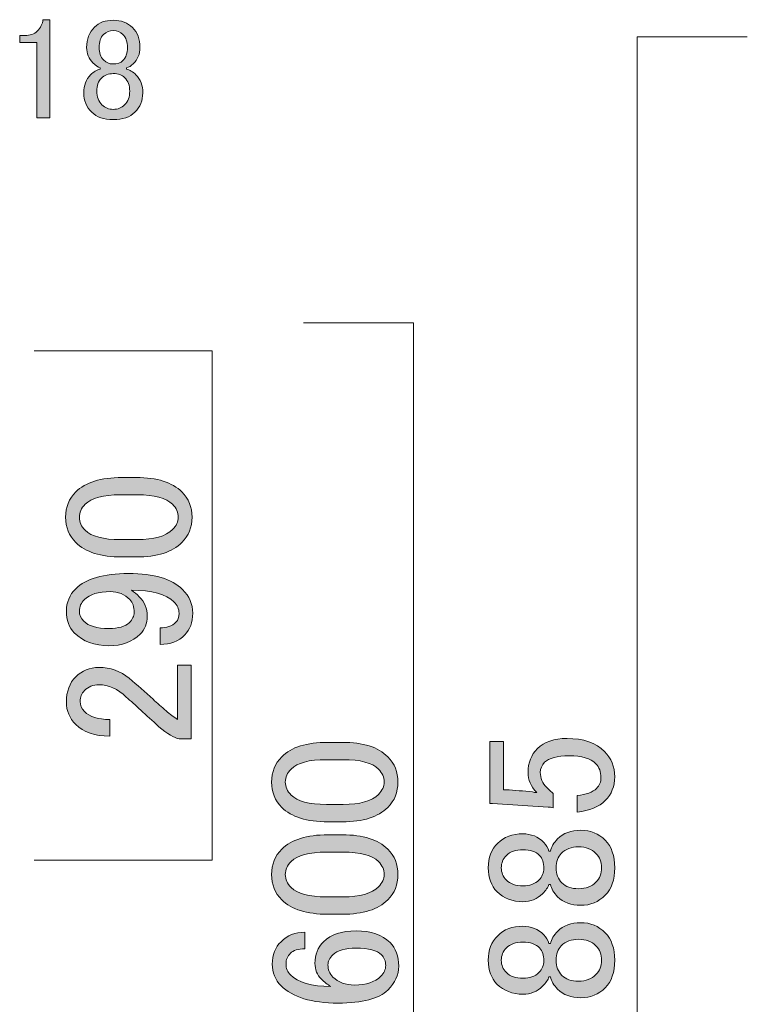
# Model space of a CAD drawing. Units: inches. Extents: x 0 to 842, y -595 to 0.
# Drawn here: x 179 to 235, y -435 to -361 of the extents above; entities that cross this region are included whole.
import ezdxf

# ---------------------------------------------------------------- set-up
doc = ezdxf.new("R2010")
doc.units = ezdxf.units.IN
doc.header["$MEASUREMENT"] = 0
doc.layers.add('レイヤー 1', color=7, linetype='Continuous')

# ---------------------------------------------------------------- blocks, each defined once
blk = doc.blocks.new('block 21')
at = {"layer": 'レイヤー 1'}
h = blk.add_hatch(color=7, dxfattribs=at)
h.dxf.hatch_style = 2
edge = h.paths.add_edge_path()
edge.add_spline(control_points=[(202.757, -421.66), (201.154, -421.66), (199.987, -421.297), (199.257, -420.566), (198.748, -420.057), (198.492, -419.418), (198.492, -418.652), (198.492, -417.887), (198.748, -417.25), (199.257, -416.738), (199.987, -416.01), (201.154, -415.645), (202.757, -415.645), (202.757, -415.645), (203.851, -415.645), (203.851, -415.645), (205.419, -415.645), (206.568, -416.01), (207.296, -416.738), (207.807, -417.25), (208.062, -417.887), (208.062, -418.652), (208.062, -419.418), (207.807, -420.057), (207.296, -420.566), (206.568, -421.297), (205.419, -421.66), (203.851, -421.66), (203.851, -421.66), (202.757, -421.66), (202.757, -421.66)], knot_values=[0, 0, 0, 0, 1, 1, 1, 2, 2, 2, 3, 3, 3, 4, 4, 4, 5, 5, 5, 6, 6, 6, 7, 7, 7, 8, 8, 8, 9, 9, 9, 10, 10, 10, 10], degree=3, periodic=1)
edge = h.paths.add_edge_path()
edge.add_spline(control_points=[(199.968, -419.637), (200.443, -420.111), (201.335, -420.348), (202.648, -420.348), (202.648, -420.348), (203.906, -420.348), (203.906, -420.348), (205.182, -420.348), (206.076, -420.094), (206.585, -419.582), (206.877, -419.291), (207.023, -418.98), (207.023, -418.652), (207.023, -418.289), (206.877, -417.961), (206.585, -417.668), (206.112, -417.195), (205.218, -416.957), (203.906, -416.957), (203.906, -416.957), (202.648, -416.957), (202.648, -416.957), (201.335, -416.957), (200.443, -417.195), (199.968, -417.668), (199.677, -417.961), (199.531, -418.289), (199.531, -418.652), (199.531, -419.018), (199.677, -419.346), (199.968, -419.637)], knot_values=[0, 0, 0, 0, 1, 1, 1, 2, 2, 2, 3, 3, 3, 4, 4, 4, 5, 5, 5, 6, 6, 6, 7, 7, 7, 8, 8, 8, 9, 9, 9, 10, 10, 10, 10], degree=3, periodic=1)
h = blk.add_hatch(color=7, dxfattribs=at)
h.dxf.hatch_style = 2
edge = h.paths.add_edge_path()
edge.add_spline(control_points=[(202.757, -428.66), (201.154, -428.66), (199.987, -428.297), (199.257, -427.566), (198.748, -427.057), (198.492, -426.418), (198.492, -425.652), (198.492, -424.887), (198.748, -424.25), (199.257, -423.738), (199.987, -423.01), (201.154, -422.645), (202.757, -422.645), (202.757, -422.645), (203.851, -422.645), (203.851, -422.645), (205.419, -422.645), (206.568, -423.01), (207.296, -423.738), (207.807, -424.25), (208.062, -424.887), (208.062, -425.652), (208.062, -426.418), (207.807, -427.057), (207.296, -427.566), (206.568, -428.297), (205.419, -428.66), (203.851, -428.66), (203.851, -428.66), (202.757, -428.66), (202.757, -428.66)], knot_values=[0, 0, 0, 0, 1, 1, 1, 2, 2, 2, 3, 3, 3, 4, 4, 4, 5, 5, 5, 6, 6, 6, 7, 7, 7, 8, 8, 8, 9, 9, 9, 10, 10, 10, 10], degree=3, periodic=1)
edge = h.paths.add_edge_path()
edge.add_spline(control_points=[(199.968, -426.637), (200.443, -427.111), (201.335, -427.348), (202.648, -427.348), (202.648, -427.348), (203.906, -427.348), (203.906, -427.348), (205.182, -427.348), (206.076, -427.094), (206.585, -426.582), (206.877, -426.291), (207.023, -425.98), (207.023, -425.652), (207.023, -425.289), (206.877, -424.961), (206.585, -424.668), (206.112, -424.195), (205.218, -423.957), (203.906, -423.957), (203.906, -423.957), (202.648, -423.957), (202.648, -423.957), (201.335, -423.957), (200.443, -424.195), (199.968, -424.668), (199.677, -424.961), (199.531, -425.289), (199.531, -425.652), (199.531, -426.018), (199.677, -426.346), (199.968, -426.637)], knot_values=[0, 0, 0, 0, 1, 1, 1, 2, 2, 2, 3, 3, 3, 4, 4, 4, 5, 5, 5, 6, 6, 6, 7, 7, 7, 8, 8, 8, 9, 9, 9, 10, 10, 10, 10], degree=3, periodic=1)
h = blk.add_hatch(color=7, dxfattribs=at)
h.dxf.hatch_style = 2
edge = h.paths.add_edge_path()
edge.add_spline(control_points=[(199.203, -434.074), (198.765, -433.637), (198.546, -433.09), (198.546, -432.434), (198.546, -431.742), (198.765, -431.176), (199.203, -430.738), (199.677, -430.266), (200.279, -430.027), (201.007, -430.027), (201.007, -430.027), (201.007, -431.285), (201.007, -431.285), (200.498, -431.285), (200.132, -431.395), (199.914, -431.613), (199.695, -431.832), (199.585, -432.105), (199.585, -432.434), (199.585, -432.762), (199.695, -433.035), (199.914, -433.254), (200.498, -433.838), (201.518, -434.129), (202.976, -434.129), (202.721, -433.984), (202.484, -433.801), (202.265, -433.582), (201.937, -433.254), (201.773, -432.854), (201.773, -432.379), (201.773, -431.723), (201.992, -431.176), (202.429, -430.738), (202.976, -430.191), (203.796, -429.918), (204.89, -429.918), (206.021, -429.918), (206.877, -430.211), (207.46, -430.793), (207.898, -431.23), (208.117, -431.832), (208.117, -432.598), (208.117, -433.254), (207.843, -433.855), (207.296, -434.402), (206.64, -435.059), (205.382, -435.387), (203.523, -435.387), (201.518, -435.387), (200.078, -434.949), (199.203, -434.074)], knot_values=[0, 0, 0, 0, 1, 1, 1, 2, 2, 2, 3, 3, 3, 4, 4, 4, 5, 5, 5, 6, 6, 6, 7, 7, 7, 8, 8, 8, 9, 9, 9, 10, 10, 10, 11, 11, 11, 12, 12, 12, 13, 13, 13, 14, 14, 14, 15, 15, 15, 16, 16, 16, 17, 17, 17, 17], degree=3, periodic=1)
edge = h.paths.add_edge_path()
edge.add_spline(control_points=[(203.14, -433.418), (203.542, -433.82), (204.088, -434.02), (204.781, -434.02), (205.656, -434.02), (206.312, -433.801), (206.75, -433.363), (207.005, -433.109), (207.132, -432.836), (207.132, -432.543), (207.132, -432.215), (207.023, -431.941), (206.804, -431.723), (206.476, -431.395), (205.838, -431.23), (204.89, -431.23), (204.052, -431.23), (203.468, -431.395), (203.14, -431.723), (202.885, -431.979), (202.757, -432.234), (202.757, -432.488), (202.757, -432.854), (202.885, -433.164), (203.14, -433.418)], knot_values=[0, 0, 0, 0, 1, 1, 1, 2, 2, 2, 3, 3, 3, 4, 4, 4, 5, 5, 5, 6, 6, 6, 7, 7, 7, 8, 8, 8, 8], degree=3, periodic=1)
at = {"layer": 'レイヤー 1', "lineweight": 0}
for points, knots in [([(202.757, -421.66), (201.154, -421.66), (199.987, -421.297), (199.257, -420.566), (198.748, -420.057), (198.492, -419.418), (198.492, -418.652), (198.492, -417.887), (198.748, -417.25), (199.257, -416.738), (199.987, -416.01), (201.154, -415.645), (202.757, -415.645), (202.757, -415.645), (203.851, -415.645), (203.851, -415.645), (205.419, -415.645), (206.568, -416.01), (207.296, -416.738), (207.807, -417.25), (208.062, -417.887), (208.062, -418.652), (208.062, -419.418), (207.807, -420.057), (207.296, -420.566), (206.568, -421.297), (205.419, -421.66), (203.851, -421.66), (203.851, -421.66), (202.757, -421.66), (202.757, -421.66)], [0, 0, 0, 0, 1, 1, 1, 2, 2, 2, 3, 3, 3, 4, 4, 4, 5, 5, 5, 6, 6, 6, 7, 7, 7, 8, 8, 8, 9, 9, 9, 10, 10, 10, 10]), ([(199.968, -419.637), (200.443, -420.111), (201.335, -420.348), (202.648, -420.348), (202.648, -420.348), (203.906, -420.348), (203.906, -420.348), (205.182, -420.348), (206.076, -420.094), (206.585, -419.582), (206.877, -419.291), (207.023, -418.98), (207.023, -418.652), (207.023, -418.289), (206.877, -417.961), (206.585, -417.668), (206.112, -417.195), (205.218, -416.957), (203.906, -416.957), (203.906, -416.957), (202.648, -416.957), (202.648, -416.957), (201.335, -416.957), (200.443, -417.195), (199.968, -417.668), (199.677, -417.961), (199.531, -418.289), (199.531, -418.652), (199.531, -419.018), (199.677, -419.346), (199.968, -419.637)], [0, 0, 0, 0, 1, 1, 1, 2, 2, 2, 3, 3, 3, 4, 4, 4, 5, 5, 5, 6, 6, 6, 7, 7, 7, 8, 8, 8, 9, 9, 9, 10, 10, 10, 10]), ([(202.757, -428.66), (201.154, -428.66), (199.987, -428.297), (199.257, -427.566), (198.748, -427.057), (198.492, -426.418), (198.492, -425.652), (198.492, -424.887), (198.748, -424.25), (199.257, -423.738), (199.987, -423.01), (201.154, -422.645), (202.757, -422.645), (202.757, -422.645), (203.851, -422.645), (203.851, -422.645), (205.419, -422.645), (206.568, -423.01), (207.296, -423.738), (207.807, -424.25), (208.062, -424.887), (208.062, -425.652), (208.062, -426.418), (207.807, -427.057), (207.296, -427.566), (206.568, -428.297), (205.419, -428.66), (203.851, -428.66), (203.851, -428.66), (202.757, -428.66), (202.757, -428.66)], [0, 0, 0, 0, 1, 1, 1, 2, 2, 2, 3, 3, 3, 4, 4, 4, 5, 5, 5, 6, 6, 6, 7, 7, 7, 8, 8, 8, 9, 9, 9, 10, 10, 10, 10]), ([(199.968, -426.637), (200.443, -427.111), (201.335, -427.348), (202.648, -427.348), (202.648, -427.348), (203.906, -427.348), (203.906, -427.348), (205.182, -427.348), (206.076, -427.094), (206.585, -426.582), (206.877, -426.291), (207.023, -425.98), (207.023, -425.652), (207.023, -425.289), (206.877, -424.961), (206.585, -424.668), (206.112, -424.195), (205.218, -423.957), (203.906, -423.957), (203.906, -423.957), (202.648, -423.957), (202.648, -423.957), (201.335, -423.957), (200.443, -424.195), (199.968, -424.668), (199.677, -424.961), (199.531, -425.289), (199.531, -425.652), (199.531, -426.018), (199.677, -426.346), (199.968, -426.637)], [0, 0, 0, 0, 1, 1, 1, 2, 2, 2, 3, 3, 3, 4, 4, 4, 5, 5, 5, 6, 6, 6, 7, 7, 7, 8, 8, 8, 9, 9, 9, 10, 10, 10, 10]), ([(199.203, -434.074), (198.765, -433.637), (198.546, -433.09), (198.546, -432.434), (198.546, -431.742), (198.765, -431.176), (199.203, -430.738), (199.677, -430.266), (200.279, -430.027), (201.007, -430.027), (201.007, -430.027), (201.007, -431.285), (201.007, -431.285), (200.498, -431.285), (200.132, -431.395), (199.914, -431.613), (199.695, -431.832), (199.585, -432.105), (199.585, -432.434), (199.585, -432.762), (199.695, -433.035), (199.914, -433.254), (200.498, -433.838), (201.518, -434.129), (202.976, -434.129), (202.721, -433.984), (202.484, -433.801), (202.265, -433.582), (201.937, -433.254), (201.773, -432.854), (201.773, -432.379), (201.773, -431.723), (201.992, -431.176), (202.429, -430.738), (202.976, -430.191), (203.796, -429.918), (204.89, -429.918), (206.021, -429.918), (206.877, -430.211), (207.46, -430.793), (207.898, -431.23), (208.117, -431.832), (208.117, -432.598), (208.117, -433.254), (207.843, -433.855), (207.296, -434.402), (206.64, -435.059), (205.382, -435.387), (203.523, -435.387), (201.518, -435.387), (200.078, -434.949), (199.203, -434.074)], [0, 0, 0, 0, 1, 1, 1, 2, 2, 2, 3, 3, 3, 4, 4, 4, 5, 5, 5, 6, 6, 6, 7, 7, 7, 8, 8, 8, 9, 9, 9, 10, 10, 10, 11, 11, 11, 12, 12, 12, 13, 13, 13, 14, 14, 14, 15, 15, 15, 16, 16, 16, 17, 17, 17, 17]), ([(203.14, -433.418), (203.542, -433.82), (204.088, -434.02), (204.781, -434.02), (205.656, -434.02), (206.312, -433.801), (206.75, -433.363), (207.005, -433.109), (207.132, -432.836), (207.132, -432.543), (207.132, -432.215), (207.023, -431.941), (206.804, -431.723), (206.476, -431.395), (205.838, -431.23), (204.89, -431.23), (204.052, -431.23), (203.468, -431.395), (203.14, -431.723), (202.885, -431.979), (202.757, -432.234), (202.757, -432.488), (202.757, -432.854), (202.885, -433.164), (203.14, -433.418)], [0, 0, 0, 0, 1, 1, 1, 2, 2, 2, 3, 3, 3, 4, 4, 4, 5, 5, 5, 6, 6, 6, 7, 7, 7, 8, 8, 8, 8])]:
    blk.add_open_spline(points, degree=3, knots=knots, dxfattribs=at)
blk = doc.blocks.new('block 31')
at = {"layer": 'レイヤー 1'}
h = blk.add_hatch(color=7, dxfattribs=at)
h.dxf.hatch_style = 2
edge = h.paths.add_edge_path()
edge.add_spline(control_points=[(215.015, -420.275), (215.015, -420.275), (215.015, -415.572), (215.015, -415.572), (215.015, -415.572), (216.054, -415.572), (216.054, -415.572), (216.054, -415.572), (216.054, -419.236), (216.054, -419.236), (216.054, -419.236), (216.218, -419.236), (216.218, -419.236), (216.911, -419.272), (217.585, -419.327), (218.241, -419.4), (218.351, -419.437), (218.46, -419.455), (218.569, -419.455), (218.132, -418.981), (217.913, -418.471), (217.913, -417.924), (217.913, -417.194), (218.15, -416.593), (218.624, -416.119), (219.135, -415.608), (219.882, -415.354), (220.866, -415.354), (222.106, -415.354), (223.054, -415.682), (223.71, -416.338), (224.221, -416.849), (224.476, -417.486), (224.476, -418.252), (224.476, -418.981), (224.239, -419.583), (223.765, -420.057), (223.291, -420.53), (222.58, -420.822), (221.632, -420.932), (221.632, -420.932), (221.632, -419.674), (221.632, -419.674), (222.325, -419.601), (222.817, -419.419), (223.108, -419.127), (223.327, -418.908), (223.437, -418.635), (223.437, -418.307), (223.437, -417.869), (223.31, -417.522), (223.054, -417.268), (222.653, -416.866), (221.979, -416.666), (221.03, -416.666), (220.119, -416.666), (219.499, -416.83), (219.171, -417.158), (218.952, -417.377), (218.843, -417.632), (218.843, -417.924), (218.843, -418.361), (219.007, -418.744), (219.335, -419.072), (219.554, -419.291), (219.718, -419.437), (219.827, -419.51), (219.827, -419.51), (219.827, -420.604), (219.827, -420.604), (219.682, -420.567), (219.554, -420.549), (219.444, -420.549), (219.444, -420.549), (215.233, -420.275), (215.233, -420.275), (215.233, -420.275), (215.015, -420.275), (215.015, -420.275)], knot_values=[0, 0, 0, 0, 1, 1, 1, 2, 2, 2, 3, 3, 3, 4, 4, 4, 5, 5, 5, 6, 6, 6, 7, 7, 7, 8, 8, 8, 9, 9, 9, 10, 10, 10, 11, 11, 11, 12, 12, 12, 13, 13, 13, 14, 14, 14, 15, 15, 15, 16, 16, 16, 17, 17, 17, 18, 18, 18, 19, 19, 19, 20, 20, 20, 21, 21, 21, 22, 22, 22, 23, 23, 23, 24, 24, 24, 25, 25, 25, 26, 26, 26, 26], degree=3, periodic=1)
h = blk.add_hatch(color=7, dxfattribs=at)
h.dxf.hatch_style = 2
edge = h.paths.add_edge_path()
edge.add_spline(control_points=[(215.562, -426.947), (215.124, -426.51), (214.905, -425.908), (214.905, -425.143), (214.905, -424.377), (215.143, -423.757), (215.616, -423.283), (216.091, -422.81), (216.729, -422.572), (217.53, -422.572), (218.15, -422.572), (218.679, -422.791), (219.116, -423.229), (219.299, -423.411), (219.427, -423.63), (219.499, -423.885), (219.499, -423.885), (219.608, -423.885), (219.608, -423.885), (219.682, -423.557), (219.864, -423.247), (220.155, -422.955), (220.593, -422.518), (221.177, -422.299), (221.905, -422.299), (222.635, -422.299), (223.255, -422.554), (223.765, -423.064), (224.239, -423.538), (224.476, -424.231), (224.476, -425.143), (224.476, -426.054), (224.239, -426.747), (223.765, -427.221), (223.255, -427.731), (222.635, -427.986), (221.905, -427.986), (221.177, -427.986), (220.593, -427.768), (220.155, -427.33), (219.864, -427.038), (219.682, -426.729), (219.608, -426.4), (219.608, -426.4), (219.499, -426.4), (219.499, -426.4), (219.427, -426.619), (219.263, -426.856), (219.007, -427.111), (218.606, -427.513), (218.114, -427.713), (217.53, -427.713), (216.729, -427.713), (216.072, -427.458), (215.562, -426.947)], knot_values=[0, 0, 0, 0, 1, 1, 1, 2, 2, 2, 3, 3, 3, 4, 4, 4, 5, 5, 5, 6, 6, 6, 7, 7, 7, 8, 8, 8, 9, 9, 9, 10, 10, 10, 11, 11, 11, 12, 12, 12, 13, 13, 13, 14, 14, 14, 15, 15, 15, 16, 16, 16, 17, 17, 17, 18, 18, 18, 18], degree=3, periodic=1)
edge = h.paths.add_edge_path()
edge.add_spline(control_points=[(216.272, -426.072), (216.564, -426.364), (216.983, -426.51), (217.53, -426.51), (218.041, -426.51), (218.442, -426.364), (218.733, -426.072), (218.989, -425.817), (219.116, -425.525), (219.116, -425.197), (219.116, -424.76), (219.007, -424.432), (218.788, -424.213), (218.497, -423.921), (218.077, -423.775), (217.53, -423.775), (216.983, -423.775), (216.564, -423.921), (216.272, -424.213), (216.018, -424.468), (215.89, -424.778), (215.89, -425.143), (215.89, -425.507), (216.018, -425.817), (216.272, -426.072)], knot_values=[0, 0, 0, 0, 1, 1, 1, 2, 2, 2, 3, 3, 3, 4, 4, 4, 5, 5, 5, 6, 6, 6, 7, 7, 7, 8, 8, 8, 8], degree=3, periodic=1)
edge = h.paths.add_edge_path()
edge.add_spline(control_points=[(220.483, -426.291), (220.775, -426.583), (221.194, -426.729), (221.741, -426.729), (222.288, -426.729), (222.726, -426.564), (223.054, -426.236), (223.346, -425.944), (223.491, -425.58), (223.491, -425.143), (223.491, -424.705), (223.346, -424.341), (223.054, -424.049), (222.726, -423.721), (222.288, -423.557), (221.741, -423.557), (221.194, -423.557), (220.757, -423.721), (220.429, -424.049), (220.174, -424.304), (220.046, -424.669), (220.046, -425.143), (220.046, -425.616), (220.192, -425.999), (220.483, -426.291)], knot_values=[0, 0, 0, 0, 1, 1, 1, 2, 2, 2, 3, 3, 3, 4, 4, 4, 5, 5, 5, 6, 6, 6, 7, 7, 7, 8, 8, 8, 8], degree=3, periodic=1)
h = blk.add_hatch(color=7, dxfattribs=at)
h.dxf.hatch_style = 2
edge = h.paths.add_edge_path()
edge.add_spline(control_points=[(215.562, -433.947), (215.124, -433.51), (214.905, -432.908), (214.905, -432.143), (214.905, -431.377), (215.143, -430.757), (215.616, -430.283), (216.091, -429.81), (216.729, -429.572), (217.53, -429.572), (218.15, -429.572), (218.679, -429.791), (219.116, -430.229), (219.299, -430.411), (219.427, -430.63), (219.499, -430.885), (219.499, -430.885), (219.608, -430.885), (219.608, -430.885), (219.682, -430.557), (219.864, -430.247), (220.155, -429.955), (220.593, -429.518), (221.177, -429.299), (221.905, -429.299), (222.635, -429.299), (223.255, -429.554), (223.765, -430.064), (224.239, -430.538), (224.476, -431.231), (224.476, -432.143), (224.476, -433.054), (224.239, -433.747), (223.765, -434.221), (223.255, -434.731), (222.635, -434.986), (221.905, -434.986), (221.177, -434.986), (220.593, -434.768), (220.155, -434.33), (219.864, -434.038), (219.682, -433.729), (219.608, -433.4), (219.608, -433.4), (219.499, -433.4), (219.499, -433.4), (219.427, -433.619), (219.263, -433.856), (219.007, -434.111), (218.606, -434.513), (218.114, -434.713), (217.53, -434.713), (216.729, -434.713), (216.072, -434.458), (215.562, -433.947)], knot_values=[0, 0, 0, 0, 1, 1, 1, 2, 2, 2, 3, 3, 3, 4, 4, 4, 5, 5, 5, 6, 6, 6, 7, 7, 7, 8, 8, 8, 9, 9, 9, 10, 10, 10, 11, 11, 11, 12, 12, 12, 13, 13, 13, 14, 14, 14, 15, 15, 15, 16, 16, 16, 17, 17, 17, 18, 18, 18, 18], degree=3, periodic=1)
edge = h.paths.add_edge_path()
edge.add_spline(control_points=[(216.272, -433.072), (216.564, -433.364), (216.983, -433.51), (217.53, -433.51), (218.041, -433.51), (218.442, -433.364), (218.733, -433.072), (218.989, -432.817), (219.116, -432.525), (219.116, -432.197), (219.116, -431.76), (219.007, -431.432), (218.788, -431.213), (218.497, -430.921), (218.077, -430.775), (217.53, -430.775), (216.983, -430.775), (216.564, -430.921), (216.272, -431.213), (216.018, -431.468), (215.89, -431.778), (215.89, -432.143), (215.89, -432.507), (216.018, -432.817), (216.272, -433.072)], knot_values=[0, 0, 0, 0, 1, 1, 1, 2, 2, 2, 3, 3, 3, 4, 4, 4, 5, 5, 5, 6, 6, 6, 7, 7, 7, 8, 8, 8, 8], degree=3, periodic=1)
edge = h.paths.add_edge_path()
edge.add_spline(control_points=[(220.483, -433.291), (220.775, -433.583), (221.194, -433.729), (221.741, -433.729), (222.288, -433.729), (222.726, -433.564), (223.054, -433.236), (223.346, -432.944), (223.491, -432.58), (223.491, -432.143), (223.491, -431.705), (223.346, -431.341), (223.054, -431.049), (222.726, -430.721), (222.288, -430.557), (221.741, -430.557), (221.194, -430.557), (220.757, -430.721), (220.429, -431.049), (220.174, -431.304), (220.046, -431.669), (220.046, -432.143), (220.046, -432.616), (220.192, -432.999), (220.483, -433.291)], knot_values=[0, 0, 0, 0, 1, 1, 1, 2, 2, 2, 3, 3, 3, 4, 4, 4, 5, 5, 5, 6, 6, 6, 7, 7, 7, 8, 8, 8, 8], degree=3, periodic=1)
at = {"layer": 'レイヤー 1', "lineweight": 0}
for points, knots in [([(215.015, -420.275), (215.015, -420.275), (215.015, -415.572), (215.015, -415.572), (215.015, -415.572), (216.054, -415.572), (216.054, -415.572), (216.054, -415.572), (216.054, -419.236), (216.054, -419.236), (216.054, -419.236), (216.218, -419.236), (216.218, -419.236), (216.911, -419.272), (217.585, -419.327), (218.241, -419.4), (218.351, -419.437), (218.46, -419.455), (218.569, -419.455), (218.132, -418.981), (217.913, -418.471), (217.913, -417.924), (217.913, -417.194), (218.15, -416.593), (218.624, -416.119), (219.135, -415.608), (219.882, -415.354), (220.866, -415.354), (222.106, -415.354), (223.054, -415.682), (223.71, -416.338), (224.221, -416.849), (224.476, -417.486), (224.476, -418.252), (224.476, -418.981), (224.239, -419.583), (223.765, -420.057), (223.291, -420.53), (222.58, -420.822), (221.632, -420.932), (221.632, -420.932), (221.632, -419.674), (221.632, -419.674), (222.325, -419.601), (222.817, -419.419), (223.108, -419.127), (223.327, -418.908), (223.437, -418.635), (223.437, -418.307), (223.437, -417.869), (223.31, -417.522), (223.054, -417.268), (222.653, -416.866), (221.979, -416.666), (221.03, -416.666), (220.119, -416.666), (219.499, -416.83), (219.171, -417.158), (218.952, -417.377), (218.843, -417.632), (218.843, -417.924), (218.843, -418.361), (219.007, -418.744), (219.335, -419.072), (219.554, -419.291), (219.718, -419.437), (219.827, -419.51), (219.827, -419.51), (219.827, -420.604), (219.827, -420.604), (219.682, -420.567), (219.554, -420.549), (219.444, -420.549), (219.444, -420.549), (215.233, -420.275), (215.233, -420.275), (215.233, -420.275), (215.015, -420.275), (215.015, -420.275)], [0, 0, 0, 0, 1, 1, 1, 2, 2, 2, 3, 3, 3, 4, 4, 4, 5, 5, 5, 6, 6, 6, 7, 7, 7, 8, 8, 8, 9, 9, 9, 10, 10, 10, 11, 11, 11, 12, 12, 12, 13, 13, 13, 14, 14, 14, 15, 15, 15, 16, 16, 16, 17, 17, 17, 18, 18, 18, 19, 19, 19, 20, 20, 20, 21, 21, 21, 22, 22, 22, 23, 23, 23, 24, 24, 24, 25, 25, 25, 26, 26, 26, 26]), ([(215.562, -426.947), (215.124, -426.51), (214.905, -425.908), (214.905, -425.143), (214.905, -424.377), (215.143, -423.757), (215.616, -423.283), (216.091, -422.81), (216.729, -422.572), (217.53, -422.572), (218.15, -422.572), (218.679, -422.791), (219.116, -423.229), (219.299, -423.411), (219.427, -423.63), (219.499, -423.885), (219.499, -423.885), (219.608, -423.885), (219.608, -423.885), (219.682, -423.557), (219.864, -423.247), (220.155, -422.955), (220.593, -422.518), (221.177, -422.299), (221.905, -422.299), (222.635, -422.299), (223.255, -422.554), (223.765, -423.064), (224.239, -423.538), (224.476, -424.231), (224.476, -425.143), (224.476, -426.054), (224.239, -426.747), (223.765, -427.221), (223.255, -427.731), (222.635, -427.986), (221.905, -427.986), (221.177, -427.986), (220.593, -427.768), (220.155, -427.33), (219.864, -427.038), (219.682, -426.729), (219.608, -426.4), (219.608, -426.4), (219.499, -426.4), (219.499, -426.4), (219.427, -426.619), (219.263, -426.856), (219.007, -427.111), (218.606, -427.513), (218.114, -427.713), (217.53, -427.713), (216.729, -427.713), (216.072, -427.458), (215.562, -426.947)], [0, 0, 0, 0, 1, 1, 1, 2, 2, 2, 3, 3, 3, 4, 4, 4, 5, 5, 5, 6, 6, 6, 7, 7, 7, 8, 8, 8, 9, 9, 9, 10, 10, 10, 11, 11, 11, 12, 12, 12, 13, 13, 13, 14, 14, 14, 15, 15, 15, 16, 16, 16, 17, 17, 17, 18, 18, 18, 18]), ([(216.272, -426.072), (216.564, -426.364), (216.983, -426.51), (217.53, -426.51), (218.041, -426.51), (218.442, -426.364), (218.733, -426.072), (218.989, -425.817), (219.116, -425.525), (219.116, -425.197), (219.116, -424.76), (219.007, -424.432), (218.788, -424.213), (218.497, -423.921), (218.077, -423.775), (217.53, -423.775), (216.983, -423.775), (216.564, -423.921), (216.272, -424.213), (216.018, -424.468), (215.89, -424.778), (215.89, -425.143), (215.89, -425.507), (216.018, -425.817), (216.272, -426.072)], [0, 0, 0, 0, 1, 1, 1, 2, 2, 2, 3, 3, 3, 4, 4, 4, 5, 5, 5, 6, 6, 6, 7, 7, 7, 8, 8, 8, 8]), ([(220.483, -426.291), (220.775, -426.583), (221.194, -426.729), (221.741, -426.729), (222.288, -426.729), (222.726, -426.564), (223.054, -426.236), (223.346, -425.944), (223.491, -425.58), (223.491, -425.143), (223.491, -424.705), (223.346, -424.341), (223.054, -424.049), (222.726, -423.721), (222.288, -423.557), (221.741, -423.557), (221.194, -423.557), (220.757, -423.721), (220.429, -424.049), (220.174, -424.304), (220.046, -424.669), (220.046, -425.143), (220.046, -425.616), (220.192, -425.999), (220.483, -426.291)], [0, 0, 0, 0, 1, 1, 1, 2, 2, 2, 3, 3, 3, 4, 4, 4, 5, 5, 5, 6, 6, 6, 7, 7, 7, 8, 8, 8, 8]), ([(215.562, -433.947), (215.124, -433.51), (214.905, -432.908), (214.905, -432.143), (214.905, -431.377), (215.143, -430.757), (215.616, -430.283), (216.091, -429.81), (216.729, -429.572), (217.53, -429.572), (218.15, -429.572), (218.679, -429.791), (219.116, -430.229), (219.299, -430.411), (219.427, -430.63), (219.499, -430.885), (219.499, -430.885), (219.608, -430.885), (219.608, -430.885), (219.682, -430.557), (219.864, -430.247), (220.155, -429.955), (220.593, -429.518), (221.177, -429.299), (221.905, -429.299), (222.635, -429.299), (223.255, -429.554), (223.765, -430.064), (224.239, -430.538), (224.476, -431.231), (224.476, -432.143), (224.476, -433.054), (224.239, -433.747), (223.765, -434.221), (223.255, -434.731), (222.635, -434.986), (221.905, -434.986), (221.177, -434.986), (220.593, -434.768), (220.155, -434.33), (219.864, -434.038), (219.682, -433.729), (219.608, -433.4), (219.608, -433.4), (219.499, -433.4), (219.499, -433.4), (219.427, -433.619), (219.263, -433.856), (219.007, -434.111), (218.606, -434.513), (218.114, -434.713), (217.53, -434.713), (216.729, -434.713), (216.072, -434.458), (215.562, -433.947)], [0, 0, 0, 0, 1, 1, 1, 2, 2, 2, 3, 3, 3, 4, 4, 4, 5, 5, 5, 6, 6, 6, 7, 7, 7, 8, 8, 8, 9, 9, 9, 10, 10, 10, 11, 11, 11, 12, 12, 12, 13, 13, 13, 14, 14, 14, 15, 15, 15, 16, 16, 16, 17, 17, 17, 18, 18, 18, 18]), ([(216.272, -433.072), (216.564, -433.364), (216.983, -433.51), (217.53, -433.51), (218.041, -433.51), (218.442, -433.364), (218.733, -433.072), (218.989, -432.817), (219.116, -432.525), (219.116, -432.197), (219.116, -431.76), (219.007, -431.432), (218.788, -431.213), (218.497, -430.921), (218.077, -430.775), (217.53, -430.775), (216.983, -430.775), (216.564, -430.921), (216.272, -431.213), (216.018, -431.468), (215.89, -431.778), (215.89, -432.143), (215.89, -432.507), (216.018, -432.817), (216.272, -433.072)], [0, 0, 0, 0, 1, 1, 1, 2, 2, 2, 3, 3, 3, 4, 4, 4, 5, 5, 5, 6, 6, 6, 7, 7, 7, 8, 8, 8, 8]), ([(220.483, -433.291), (220.775, -433.583), (221.194, -433.729), (221.741, -433.729), (222.288, -433.729), (222.726, -433.564), (223.054, -433.236), (223.346, -432.944), (223.491, -432.58), (223.491, -432.143), (223.491, -431.705), (223.346, -431.341), (223.054, -431.049), (222.726, -430.721), (222.288, -430.557), (221.741, -430.557), (221.194, -430.557), (220.757, -430.721), (220.429, -431.049), (220.174, -431.304), (220.046, -431.669), (220.046, -432.143), (220.046, -432.616), (220.192, -432.999), (220.483, -433.291)], [0, 0, 0, 0, 1, 1, 1, 2, 2, 2, 3, 3, 3, 4, 4, 4, 5, 5, 5, 6, 6, 6, 7, 7, 7, 8, 8, 8, 8])]:
    blk.add_open_spline(points, degree=3, knots=knots, dxfattribs=at)
blk = doc.blocks.new('block 61')
at = {"layer": 'レイヤー 1'}
h = blk.add_hatch(color=7, dxfattribs=at)
h.dxf.hatch_style = 2
edge = h.paths.add_edge_path()
edge.add_spline(control_points=[(187.157, -401.607), (185.554, -401.607), (184.387, -401.243), (183.657, -400.514), (183.147, -400.003), (182.892, -399.365), (182.892, -398.6), (182.892, -397.834), (183.147, -397.196), (183.657, -396.686), (184.387, -395.956), (185.554, -395.592), (187.157, -395.592), (187.157, -395.592), (188.251, -395.592), (188.251, -395.592), (189.819, -395.592), (190.968, -395.956), (191.696, -396.686), (192.207, -397.196), (192.462, -397.834), (192.462, -398.6), (192.462, -399.365), (192.207, -400.003), (191.696, -400.514), (190.968, -401.243), (189.819, -401.607), (188.251, -401.607), (188.251, -401.607), (187.157, -401.607), (187.157, -401.607)], knot_values=[0, 0, 0, 0, 1, 1, 1, 2, 2, 2, 3, 3, 3, 4, 4, 4, 5, 5, 5, 6, 6, 6, 7, 7, 7, 8, 8, 8, 9, 9, 9, 10, 10, 10, 10], degree=3, periodic=1)
edge = h.paths.add_edge_path()
edge.add_spline(control_points=[(184.368, -399.584), (184.843, -400.058), (185.735, -400.295), (187.048, -400.295), (187.048, -400.295), (188.306, -400.295), (188.306, -400.295), (189.582, -400.295), (190.476, -400.04), (190.985, -399.529), (191.277, -399.237), (191.423, -398.928), (191.423, -398.6), (191.423, -398.235), (191.277, -397.907), (190.985, -397.615), (190.512, -397.142), (189.618, -396.904), (188.306, -396.904), (188.306, -396.904), (187.048, -396.904), (187.048, -396.904), (185.735, -396.904), (184.843, -397.142), (184.368, -397.615), (184.077, -397.907), (183.931, -398.235), (183.931, -398.6), (183.931, -398.964), (184.077, -399.292), (184.368, -399.584)], knot_values=[0, 0, 0, 0, 1, 1, 1, 2, 2, 2, 3, 3, 3, 4, 4, 4, 5, 5, 5, 6, 6, 6, 7, 7, 7, 8, 8, 8, 9, 9, 9, 10, 10, 10, 10], degree=3, periodic=1)
h = blk.add_hatch(color=7, dxfattribs=at)
h.dxf.hatch_style = 2
edge = h.paths.add_edge_path()
edge.add_spline(control_points=[(183.548, -407.35), (183.147, -406.948), (182.946, -406.401), (182.946, -405.709), (182.946, -405.053), (183.184, -404.487), (183.657, -404.014), (184.423, -403.248), (185.754, -402.865), (187.649, -402.865), (189.582, -402.865), (190.949, -403.267), (191.751, -404.068), (192.262, -404.579), (192.517, -405.181), (192.517, -405.873), (192.517, -406.565), (192.316, -407.112), (191.915, -407.514), (191.441, -407.987), (190.821, -408.225), (190.056, -408.225), (190.056, -408.225), (190.056, -406.967), (190.056, -406.967), (190.53, -407.003), (190.931, -406.857), (191.259, -406.529), (191.405, -406.384), (191.478, -406.165), (191.478, -405.873), (191.478, -405.545), (191.351, -405.253), (191.095, -404.998), (190.512, -404.415), (189.437, -404.123), (187.868, -404.123), (188.087, -404.269), (188.288, -404.433), (188.47, -404.615), (188.871, -405.017), (189.071, -405.509), (189.071, -406.092), (189.071, -406.639), (188.89, -407.095), (188.524, -407.459), (187.941, -408.042), (187.157, -408.334), (186.173, -408.334), (185.079, -408.334), (184.204, -408.006), (183.548, -407.35)], knot_values=[0, 0, 0, 0, 1, 1, 1, 2, 2, 2, 3, 3, 3, 4, 4, 4, 5, 5, 5, 6, 6, 6, 7, 7, 7, 8, 8, 8, 9, 9, 9, 10, 10, 10, 11, 11, 11, 12, 12, 12, 13, 13, 13, 14, 14, 14, 15, 15, 15, 16, 16, 16, 17, 17, 17, 17], degree=3, periodic=1)
edge = h.paths.add_edge_path()
edge.add_spline(control_points=[(184.259, -406.475), (184.624, -406.839), (185.262, -407.021), (186.173, -407.021), (186.902, -407.021), (187.413, -406.876), (187.704, -406.584), (187.96, -406.329), (188.087, -406.073), (188.087, -405.818), (188.087, -405.381), (187.978, -405.053), (187.759, -404.834), (187.358, -404.433), (186.866, -404.232), (186.282, -404.232), (185.371, -404.232), (184.715, -404.433), (184.313, -404.834), (184.059, -405.089), (183.931, -405.381), (183.931, -405.709), (183.931, -406.001), (184.04, -406.256), (184.259, -406.475)], knot_values=[0, 0, 0, 0, 1, 1, 1, 2, 2, 2, 3, 3, 3, 4, 4, 4, 5, 5, 5, 6, 6, 6, 7, 7, 7, 8, 8, 8, 8], degree=3, periodic=1)
h = blk.add_hatch(color=7, dxfattribs=at)
h.dxf.hatch_style = 2
edge = h.paths.add_edge_path()
edge.add_spline(control_points=[(186.228, -415.17), (185.098, -415.17), (184.241, -414.878), (183.657, -414.295), (183.184, -413.821), (182.946, -413.256), (182.946, -412.6), (182.946, -411.798), (183.184, -411.159), (183.657, -410.686), (184.132, -410.212), (184.715, -409.975), (185.407, -409.975), (186.282, -409.975), (187.048, -410.248), (187.704, -410.795), (188.324, -411.306), (188.926, -411.834), (189.509, -412.381), (189.837, -412.673), (190.165, -412.964), (190.493, -413.256), (190.785, -413.511), (191.077, -413.729), (191.368, -413.912), (191.368, -413.912), (191.368, -409.811), (191.368, -409.811), (191.368, -409.811), (192.407, -409.811), (192.407, -409.811), (192.407, -409.811), (192.407, -415.389), (192.407, -415.389), (192.407, -415.389), (191.478, -415.389), (191.478, -415.389), (191.113, -415.315), (190.603, -415.006), (189.946, -414.459), (188.962, -413.548), (188.142, -412.8), (187.485, -412.217), (186.829, -411.597), (186.137, -411.287), (185.407, -411.287), (184.97, -411.287), (184.605, -411.433), (184.313, -411.725), (184.095, -411.943), (183.985, -412.217), (183.985, -412.545), (183.985, -412.837), (184.095, -413.092), (184.313, -413.311), (184.715, -413.712), (185.353, -413.912), (186.228, -413.912), (186.228, -413.912), (186.228, -415.17), (186.228, -415.17)], knot_values=[0, 0, 0, 0, 1, 1, 1, 2, 2, 2, 3, 3, 3, 4, 4, 4, 5, 5, 5, 6, 6, 6, 7, 7, 7, 8, 8, 8, 9, 9, 9, 10, 10, 10, 11, 11, 11, 12, 12, 12, 13, 13, 13, 14, 14, 14, 15, 15, 15, 16, 16, 16, 17, 17, 17, 18, 18, 18, 19, 19, 19, 20, 20, 20, 20], degree=3, periodic=1)
at = {"layer": 'レイヤー 1', "lineweight": 0}
for points, knots in [([(187.157, -401.607), (185.554, -401.607), (184.387, -401.243), (183.657, -400.514), (183.147, -400.003), (182.892, -399.365), (182.892, -398.6), (182.892, -397.834), (183.147, -397.196), (183.657, -396.686), (184.387, -395.956), (185.554, -395.592), (187.157, -395.592), (187.157, -395.592), (188.251, -395.592), (188.251, -395.592), (189.819, -395.592), (190.968, -395.956), (191.696, -396.686), (192.207, -397.196), (192.462, -397.834), (192.462, -398.6), (192.462, -399.365), (192.207, -400.003), (191.696, -400.514), (190.968, -401.243), (189.819, -401.607), (188.251, -401.607), (188.251, -401.607), (187.157, -401.607), (187.157, -401.607)], [0, 0, 0, 0, 1, 1, 1, 2, 2, 2, 3, 3, 3, 4, 4, 4, 5, 5, 5, 6, 6, 6, 7, 7, 7, 8, 8, 8, 9, 9, 9, 10, 10, 10, 10]), ([(184.368, -399.584), (184.843, -400.058), (185.735, -400.295), (187.048, -400.295), (187.048, -400.295), (188.306, -400.295), (188.306, -400.295), (189.582, -400.295), (190.476, -400.04), (190.985, -399.529), (191.277, -399.237), (191.423, -398.928), (191.423, -398.6), (191.423, -398.235), (191.277, -397.907), (190.985, -397.615), (190.512, -397.142), (189.618, -396.904), (188.306, -396.904), (188.306, -396.904), (187.048, -396.904), (187.048, -396.904), (185.735, -396.904), (184.843, -397.142), (184.368, -397.615), (184.077, -397.907), (183.931, -398.235), (183.931, -398.6), (183.931, -398.964), (184.077, -399.292), (184.368, -399.584)], [0, 0, 0, 0, 1, 1, 1, 2, 2, 2, 3, 3, 3, 4, 4, 4, 5, 5, 5, 6, 6, 6, 7, 7, 7, 8, 8, 8, 9, 9, 9, 10, 10, 10, 10]), ([(183.548, -407.35), (183.147, -406.948), (182.946, -406.401), (182.946, -405.709), (182.946, -405.053), (183.184, -404.487), (183.657, -404.014), (184.423, -403.248), (185.754, -402.865), (187.649, -402.865), (189.582, -402.865), (190.949, -403.267), (191.751, -404.068), (192.262, -404.579), (192.517, -405.181), (192.517, -405.873), (192.517, -406.565), (192.316, -407.112), (191.915, -407.514), (191.441, -407.987), (190.821, -408.225), (190.056, -408.225), (190.056, -408.225), (190.056, -406.967), (190.056, -406.967), (190.53, -407.003), (190.931, -406.857), (191.259, -406.529), (191.405, -406.384), (191.478, -406.165), (191.478, -405.873), (191.478, -405.545), (191.351, -405.253), (191.095, -404.998), (190.512, -404.415), (189.437, -404.123), (187.868, -404.123), (188.087, -404.269), (188.288, -404.433), (188.47, -404.615), (188.871, -405.017), (189.071, -405.509), (189.071, -406.092), (189.071, -406.639), (188.89, -407.095), (188.524, -407.459), (187.941, -408.042), (187.157, -408.334), (186.173, -408.334), (185.079, -408.334), (184.204, -408.006), (183.548, -407.35)], [0, 0, 0, 0, 1, 1, 1, 2, 2, 2, 3, 3, 3, 4, 4, 4, 5, 5, 5, 6, 6, 6, 7, 7, 7, 8, 8, 8, 9, 9, 9, 10, 10, 10, 11, 11, 11, 12, 12, 12, 13, 13, 13, 14, 14, 14, 15, 15, 15, 16, 16, 16, 17, 17, 17, 17]), ([(184.259, -406.475), (184.624, -406.839), (185.262, -407.021), (186.173, -407.021), (186.902, -407.021), (187.413, -406.876), (187.704, -406.584), (187.96, -406.329), (188.087, -406.073), (188.087, -405.818), (188.087, -405.381), (187.978, -405.053), (187.759, -404.834), (187.358, -404.433), (186.866, -404.232), (186.282, -404.232), (185.371, -404.232), (184.715, -404.433), (184.313, -404.834), (184.059, -405.089), (183.931, -405.381), (183.931, -405.709), (183.931, -406.001), (184.04, -406.256), (184.259, -406.475)], [0, 0, 0, 0, 1, 1, 1, 2, 2, 2, 3, 3, 3, 4, 4, 4, 5, 5, 5, 6, 6, 6, 7, 7, 7, 8, 8, 8, 8]), ([(186.228, -415.17), (185.098, -415.17), (184.241, -414.878), (183.657, -414.295), (183.184, -413.821), (182.946, -413.256), (182.946, -412.6), (182.946, -411.798), (183.184, -411.159), (183.657, -410.686), (184.132, -410.212), (184.715, -409.975), (185.407, -409.975), (186.282, -409.975), (187.048, -410.248), (187.704, -410.795), (188.324, -411.306), (188.926, -411.834), (189.509, -412.381), (189.837, -412.673), (190.165, -412.964), (190.493, -413.256), (190.785, -413.511), (191.077, -413.729), (191.368, -413.912), (191.368, -413.912), (191.368, -409.811), (191.368, -409.811), (191.368, -409.811), (192.407, -409.811), (192.407, -409.811), (192.407, -409.811), (192.407, -415.389), (192.407, -415.389), (192.407, -415.389), (191.478, -415.389), (191.478, -415.389), (191.113, -415.315), (190.603, -415.006), (189.946, -414.459), (188.962, -413.548), (188.142, -412.8), (187.485, -412.217), (186.829, -411.597), (186.137, -411.287), (185.407, -411.287), (184.97, -411.287), (184.605, -411.433), (184.313, -411.725), (184.095, -411.943), (183.985, -412.217), (183.985, -412.545), (183.985, -412.837), (184.095, -413.092), (184.313, -413.311), (184.715, -413.712), (185.353, -413.912), (186.228, -413.912), (186.228, -413.912), (186.228, -415.17), (186.228, -415.17)], [0, 0, 0, 0, 1, 1, 1, 2, 2, 2, 3, 3, 3, 4, 4, 4, 5, 5, 5, 6, 6, 6, 7, 7, 7, 8, 8, 8, 9, 9, 9, 10, 10, 10, 11, 11, 11, 12, 12, 12, 13, 13, 13, 14, 14, 14, 15, 15, 15, 16, 16, 16, 17, 17, 17, 18, 18, 18, 19, 19, 19, 20, 20, 20, 20])]:
    blk.add_open_spline(points, degree=3, knots=knots, dxfattribs=at)
blk = doc.blocks.new('block 63')
at = {"layer": 'レイヤー 1'}
h = blk.add_hatch(color=7, dxfattribs=at)
h.dxf.hatch_style = 2
edge = h.paths.add_edge_path()
edge.add_spline(control_points=[(181.172, -360.926), (181.172, -360.926), (181.688, -360.926), (181.688, -360.926), (181.688, -360.926), (181.688, -368.359), (181.688, -368.359), (181.688, -368.359), (180.699, -368.359), (180.699, -368.359), (180.699, -368.359), (180.699, -362.645), (180.699, -362.645), (180.699, -362.645), (179.41, -362.645), (179.41, -362.645), (179.41, -362.645), (179.41, -362.129), (179.41, -362.129), (179.41, -362.129), (179.797, -362.129), (179.797, -362.129), (180.198, -362.129), (180.513, -362.014), (180.742, -361.785), (181, -361.527), (181.143, -361.24), (181.172, -360.926)], knot_values=[0, 0, 0, 0, 1, 1, 1, 2, 2, 2, 3, 3, 3, 4, 4, 4, 5, 5, 5, 6, 6, 6, 7, 7, 7, 8, 8, 8, 9, 9, 9, 9], degree=3, periodic=1)
h = blk.add_hatch(color=7, dxfattribs=at)
h.dxf.hatch_style = 2
edge = h.paths.add_edge_path()
edge.add_spline(control_points=[(185.082, -361.484), (185.426, -361.141), (185.898, -360.969), (186.5, -360.969), (187.102, -360.969), (187.588, -361.154), (187.961, -361.527), (188.333, -361.9), (188.52, -362.4), (188.52, -363.031), (188.52, -363.518), (188.348, -363.934), (188.004, -364.277), (187.86, -364.42), (187.688, -364.521), (187.488, -364.578), (187.488, -364.578), (187.488, -364.664), (187.488, -364.664), (187.746, -364.721), (187.989, -364.865), (188.219, -365.094), (188.562, -365.438), (188.734, -365.896), (188.734, -366.469), (188.734, -367.041), (188.534, -367.529), (188.133, -367.93), (187.76, -368.303), (187.216, -368.488), (186.5, -368.488), (185.784, -368.488), (185.239, -368.303), (184.867, -367.93), (184.466, -367.529), (184.266, -367.041), (184.266, -366.469), (184.266, -365.896), (184.438, -365.438), (184.781, -365.094), (185.01, -364.865), (185.254, -364.721), (185.512, -364.664), (185.512, -364.664), (185.512, -364.578), (185.512, -364.578), (185.34, -364.521), (185.153, -364.393), (184.953, -364.191), (184.638, -363.877), (184.48, -363.49), (184.48, -363.031), (184.48, -362.4), (184.681, -361.885), (185.082, -361.484)], knot_values=[0, 0, 0, 0, 1, 1, 1, 2, 2, 2, 3, 3, 3, 4, 4, 4, 5, 5, 5, 6, 6, 6, 7, 7, 7, 8, 8, 8, 9, 9, 9, 10, 10, 10, 11, 11, 11, 12, 12, 12, 13, 13, 13, 14, 14, 14, 15, 15, 15, 16, 16, 16, 17, 17, 17, 18, 18, 18, 18], degree=3, periodic=1)
edge = h.paths.add_edge_path()
edge.add_spline(control_points=[(185.598, -365.352), (185.368, -365.58), (185.254, -365.91), (185.254, -366.34), (185.254, -366.77), (185.383, -367.113), (185.641, -367.371), (185.87, -367.6), (186.156, -367.715), (186.5, -367.715), (186.844, -367.715), (187.13, -367.6), (187.359, -367.371), (187.617, -367.113), (187.746, -366.77), (187.746, -366.34), (187.746, -365.91), (187.617, -365.566), (187.359, -365.309), (187.159, -365.107), (186.872, -365.008), (186.5, -365.008), (186.127, -365.008), (185.827, -365.123), (185.598, -365.352)], knot_values=[0, 0, 0, 0, 1, 1, 1, 2, 2, 2, 3, 3, 3, 4, 4, 4, 5, 5, 5, 6, 6, 6, 7, 7, 7, 8, 8, 8, 8], degree=3, periodic=1)
edge = h.paths.add_edge_path()
edge.add_spline(control_points=[(185.77, -362.043), (185.54, -362.271), (185.426, -362.602), (185.426, -363.031), (185.426, -363.432), (185.54, -363.748), (185.77, -363.977), (185.97, -364.178), (186.199, -364.277), (186.457, -364.277), (186.801, -364.277), (187.059, -364.191), (187.23, -364.02), (187.459, -363.791), (187.574, -363.461), (187.574, -363.031), (187.574, -362.602), (187.459, -362.271), (187.23, -362.043), (187.03, -361.842), (186.786, -361.742), (186.5, -361.742), (186.213, -361.742), (185.97, -361.842), (185.77, -362.043)], knot_values=[0, 0, 0, 0, 1, 1, 1, 2, 2, 2, 3, 3, 3, 4, 4, 4, 5, 5, 5, 6, 6, 6, 7, 7, 7, 8, 8, 8, 8], degree=3, periodic=1)
at = {"layer": 'レイヤー 1', "lineweight": 0}
for points, knots in [([(181.172, -360.926), (181.172, -360.926), (181.688, -360.926), (181.688, -360.926), (181.688, -360.926), (181.688, -368.359), (181.688, -368.359), (181.688, -368.359), (180.699, -368.359), (180.699, -368.359), (180.699, -368.359), (180.699, -362.645), (180.699, -362.645), (180.699, -362.645), (179.41, -362.645), (179.41, -362.645), (179.41, -362.645), (179.41, -362.129), (179.41, -362.129), (179.41, -362.129), (179.797, -362.129), (179.797, -362.129), (180.198, -362.129), (180.513, -362.014), (180.742, -361.785), (181, -361.527), (181.143, -361.24), (181.172, -360.926)], [0, 0, 0, 0, 1, 1, 1, 2, 2, 2, 3, 3, 3, 4, 4, 4, 5, 5, 5, 6, 6, 6, 7, 7, 7, 8, 8, 8, 9, 9, 9, 9]), ([(185.082, -361.484), (185.426, -361.141), (185.898, -360.969), (186.5, -360.969), (187.102, -360.969), (187.588, -361.154), (187.961, -361.527), (188.333, -361.9), (188.52, -362.4), (188.52, -363.031), (188.52, -363.518), (188.348, -363.934), (188.004, -364.277), (187.86, -364.42), (187.688, -364.521), (187.488, -364.578), (187.488, -364.578), (187.488, -364.664), (187.488, -364.664), (187.746, -364.721), (187.989, -364.865), (188.219, -365.094), (188.562, -365.438), (188.734, -365.896), (188.734, -366.469), (188.734, -367.041), (188.534, -367.529), (188.133, -367.93), (187.76, -368.303), (187.216, -368.488), (186.5, -368.488), (185.784, -368.488), (185.239, -368.303), (184.867, -367.93), (184.466, -367.529), (184.266, -367.041), (184.266, -366.469), (184.266, -365.896), (184.438, -365.438), (184.781, -365.094), (185.01, -364.865), (185.254, -364.721), (185.512, -364.664), (185.512, -364.664), (185.512, -364.578), (185.512, -364.578), (185.34, -364.521), (185.153, -364.393), (184.953, -364.191), (184.638, -363.877), (184.48, -363.49), (184.48, -363.031), (184.48, -362.4), (184.681, -361.885), (185.082, -361.484)], [0, 0, 0, 0, 1, 1, 1, 2, 2, 2, 3, 3, 3, 4, 4, 4, 5, 5, 5, 6, 6, 6, 7, 7, 7, 8, 8, 8, 9, 9, 9, 10, 10, 10, 11, 11, 11, 12, 12, 12, 13, 13, 13, 14, 14, 14, 15, 15, 15, 16, 16, 16, 17, 17, 17, 18, 18, 18, 18]), ([(185.77, -362.043), (185.54, -362.271), (185.426, -362.602), (185.426, -363.031), (185.426, -363.432), (185.54, -363.748), (185.77, -363.977), (185.97, -364.178), (186.199, -364.277), (186.457, -364.277), (186.801, -364.277), (187.059, -364.191), (187.23, -364.02), (187.459, -363.791), (187.574, -363.461), (187.574, -363.031), (187.574, -362.602), (187.459, -362.271), (187.23, -362.043), (187.03, -361.842), (186.786, -361.742), (186.5, -361.742), (186.213, -361.742), (185.97, -361.842), (185.77, -362.043)], [0, 0, 0, 0, 1, 1, 1, 2, 2, 2, 3, 3, 3, 4, 4, 4, 5, 5, 5, 6, 6, 6, 7, 7, 7, 8, 8, 8, 8]), ([(185.598, -365.352), (185.368, -365.58), (185.254, -365.91), (185.254, -366.34), (185.254, -366.77), (185.383, -367.113), (185.641, -367.371), (185.87, -367.6), (186.156, -367.715), (186.5, -367.715), (186.844, -367.715), (187.13, -367.6), (187.359, -367.371), (187.617, -367.113), (187.746, -366.77), (187.746, -366.34), (187.746, -365.91), (187.617, -365.566), (187.359, -365.309), (187.159, -365.107), (186.872, -365.008), (186.5, -365.008), (186.127, -365.008), (185.827, -365.123), (185.598, -365.352)], [0, 0, 0, 0, 1, 1, 1, 2, 2, 2, 3, 3, 3, 4, 4, 4, 5, 5, 5, 6, 6, 6, 7, 7, 7, 8, 8, 8, 8])]:
    blk.add_open_spline(points, degree=3, knots=knots, dxfattribs=at)

msp = doc.modelspace()

# ---------------------------------------------------------------- linework, layer by layer
at = {"layer": 'レイヤー 1', "color": 7, "lineweight": 18}
for points in [[(234.523, -488.05), (226.19, -488.05), (226.19, -362.232), (234.523, -362.232)], [(200.9, -468.25), (209.233, -468.25), (209.233, -383.887), (200.9, -383.887)], [(180.5, -386.012), (194, -386.012), (194, -424.564), (180.5, -424.564)]]:
    msp.add_lwpolyline(points, dxfattribs=at)

# ---------------------------------------------------------------- block references
at = {"layer": 'レイヤー 1'}
for name in ['block 63', 'block 61', 'block 21', 'block 31']:
    msp.add_blockref(name, (0, 0), dxfattribs=at)

doc.saveas('drawing.dxf')
